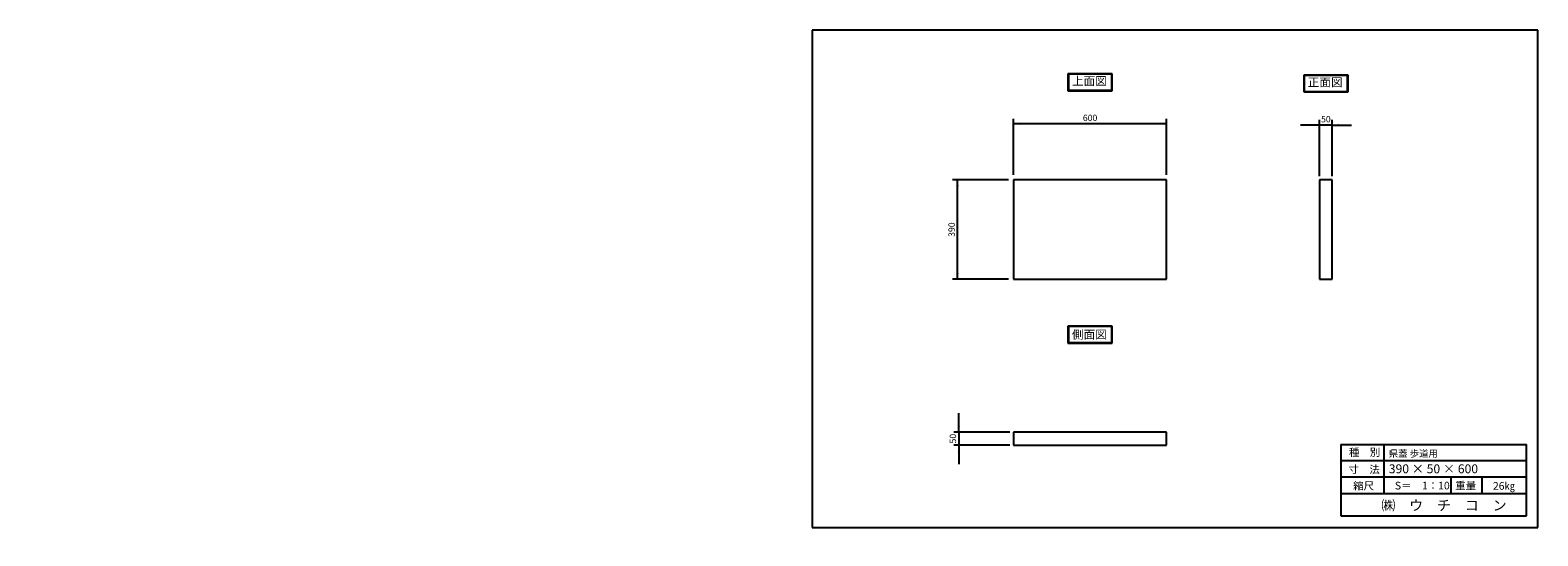
# Model space of a CAD drawing. Extents: x 371 to 6286, y 463 to 2447.
import ezdxf

# ---------------------------------------------------------------- set-up
doc = ezdxf.new("R2010")
doc.units = 0
doc.header["$LTSCALE"] = 0.5
doc.linetypes.add('BORDER', pattern=[1.75, 0.5, -0.25, 0.5, -0.25, 0, -0.25])
doc.layers.get('0').update_dxf_attribs({"linetype": 'CONTINUOUS'})
for name, color, linetype in [('OBJECT', 7, 'CONTINUOUS'), ('WUWAGAKI', 7, 'CONTINUOUS'), ('上線', 7, 'CONTINUOUS')]:
    doc.layers.add(name, color=color, linetype=linetype)
doc.styles.get("Standard").update_dxf_attribs({"font": 'MS PMincho.ttf'})

msp = doc.modelspace()

# ---------------------------------------------------------------- linework, layer by layer
at = {"ltscale": 10}
for p, q in [((4229.5, 1879.3), (4229.5, 2099.3)), ((4829.5, 1879.3), (4829.5, 2099.3)), ((5429.5, 1874.3), (5429.5, 2094.3)), ((5479.5, 1874.3), (5479.5, 2094.3)), ((4209.5, 1859.3), (3989.5, 1859.3)), ((4209.5, 1469.3), (3989.5, 1469.3)), ((4214.5, 869.3), (3994.5, 869.3)), ((4214.5, 819.3), (3994.5, 819.3))]:
    msp.add_line(p, q, dxfattribs=at)
at = {"color": 0, "linetype": 'ByBlock', "ltscale": 10}
for points in [[(4254.5, 2075.1), (4254.5, 2083.4), (4229.5, 2079.3)], [(4804.5, 2075.1), (4804.5, 2083.4), (4829.5, 2079.3)], [(5404.5, 2070.1), (5404.5, 2078.4), (5429.5, 2074.3)], [(5504.5, 2070.1), (5504.5, 2078.4), (5479.5, 2074.3)], [(4013.7, 1834.3), (4005.3, 1834.3), (4009.5, 1859.3)], [(4013.7, 1494.3), (4005.3, 1494.3), (4009.5, 1469.3)], [(4018.7, 894.3), (4010.3, 894.3), (4014.5, 869.3)], [(4018.7, 794.3), (4010.3, 794.3), (4014.5, 819.3)]]:
    msp.add_solid(points, dxfattribs=at)
at = {"layer": 'OBJECT', "ltscale": 10}
for p, q in [((4829.5, 2079.3), (4229.5, 2079.3)), ((5429.5, 2074.3), (5354.5, 2074.3)), ((5479.5, 2074.3), (5429.5, 2074.3)), ((5479.5, 2074.3), (5554.5, 2074.3)), ((4009.5, 1469.3), (4009.5, 1859.3)), ((4014.5, 869.3), (4014.5, 944.3)), ((4014.5, 869.3), (4014.5, 819.3)), ((4014.5, 819.3), (4014.5, 744.3))]:
    msp.add_line(p, q, dxfattribs=at)
at = {"layer": 'WUWAGAKI'}
for p, q in [((3438.9, 2446.6), (3438.9, 495.9)), ((6286.1, 2446.6), (3438.9, 2446.6)), ((6286.1, 495.9), (6286.1, 2446.6)), ((4829.5, 1859.3), (4229.5, 1859.3)), ((4229.5, 1859.3), (4229.5, 1469.3)), ((4829.5, 1469.3), (4829.5, 1859.3)), ((5479.5, 1859.3), (5429.5, 1859.3)), ((5429.5, 1859.3), (5429.5, 1469.3)), ((5479.5, 1469.3), (5479.5, 1859.3)), ((4229.5, 1469.3), (4829.5, 1469.3)), ((5429.5, 1469.3), (5479.5, 1469.3)), ((4829.5, 869.3), (4229.5, 869.3)), ((4229.5, 869.3), (4229.5, 819.3)), ((4829.5, 819.3), (4829.5, 869.3)), ((4229.5, 819.3), (4829.5, 819.3)), ((5513.2, 821.5), (6241.7, 821.5)), ((5513.2, 821.5), (5513.2, 541.5)), ((5681.3, 821.5), (5681.3, 628.9)), ((6241.7, 541.5), (6241.7, 821.5)), ((5513.2, 758.5), (6240, 758.5)), ((5513.2, 758.5), (6240, 758.5)), ((5513.2, 694.6), (6241.7, 694.6)), ((5944.1, 694.6), (5944.1, 628.9)), ((6066.9, 694.6), (6066.9, 628.9)), ((5513.2, 628.9), (6241.7, 628.9)), ((5513.2, 541.5), (6241.7, 541.5)), ((3438.9, 495.9), (6286.1, 495.9))]:
    msp.add_line(p, q, dxfattribs=at)
at = {"layer": '上線'}
for p, q in [((4616.5, 2275.7), (4442.5, 2275.7)), ((4442.5, 2275.7), (4442.5, 2209.3)), ((4614.5, 2273.7), (4444.5, 2273.7)), ((4444.5, 2273.7), (4444.5, 2211.3)), ((4614.5, 2211.3), (4614.5, 2273.7)), ((4616.5, 2209.3), (4616.5, 2275.7)), ((5541.5, 2270.7), (5367.5, 2270.7)), ((5367.5, 2270.7), (5367.5, 2204.3)), ((5539.5, 2268.7), (5369.5, 2268.7)), ((5369.5, 2268.7), (5369.5, 2206.3)), ((5539.5, 2206.3), (5539.5, 2268.7)), ((5541.5, 2204.3), (5541.5, 2270.7)), ((4442.5, 2209.3), (4616.5, 2209.3)), ((4444.5, 2211.3), (4614.5, 2211.3)), ((5367.5, 2204.3), (5541.5, 2204.3)), ((5369.5, 2206.3), (5539.5, 2206.3)), ((4442.5, 1285.7), (4442.5, 1219.3)), ((4616.5, 1285.7), (4442.5, 1285.7)), ((4444.5, 1283.7), (4444.5, 1221.3)), ((4614.5, 1283.7), (4444.5, 1283.7)), ((4614.5, 1221.3), (4614.5, 1283.7)), ((4616.5, 1219.3), (4616.5, 1285.7)), ((4442.5, 1219.3), (4616.5, 1219.3)), ((4444.5, 1221.3), (4614.5, 1221.3))]:
    msp.add_line(p, q, dxfattribs=at)

# ---------------------------------------------------------------- texts
at = {"color": 0, "linetype": 'ByBlock', "ltscale": 10, "char_height": 25, "attachment_point": 5}
for s, insert in [('600', (4529.5, 2099.3)), ('50', (5454.5, 2094.3))]:
    msp.add_mtext(s, dxfattribs=dict(at, insert=insert))
at = {"color": 0, "linetype": 'ByBlock', "ltscale": 10, "char_height": 25, "attachment_point": 5, "rotation": 90}
for s, insert in [('390', (3989.5, 1664.3)), ('50', (3994.5, 844.3))]:
    msp.add_mtext(s, dxfattribs=dict(at, insert=insert))
at = {"layer": 'OBJECT', "linetype": 'BORDER'}
msp.add_text('側面図', height=33.33, dxfattribs=at).set_placement((4458.5, 1236))
at = {"layer": 'WUWAGAKI'}
for s, height, p in [('種\u3000別', 30, (5544.9, 776)), ('県蓋 歩道用', 27, (5701.3, 772.7)), ('寸\u3000法', 30, (5543.1, 708.6)), ('390 × 50 × 600', 35, (5701.3, 708.5)), ('縮尺', 30, (5561.6, 644.3)), ('S＝\u30001：10', 30, (5725.1, 645.1)), ('重量', 30, (5962, 645.2)), ('26㎏', 30, (6109.9, 643.9)), ('㈱\u3000ウ\u3000チ\u3000コ\u3000ン', 40, (5672.3, 562.6))]:
    msp.add_text(s, height=height, dxfattribs=at).set_placement(p)
for insert, char_height, attachment_point in [((2172.9, 1634.1), 18.75, 4), ((1018, 1553.4), 25, 4), ((1033.5, 1560.7), 25, 4), ((943.4, 1439.7), 25, 6), ((951.6, 1460.3), 25, 6), ((2387.7, 1400.7), 18.75, 4), ((371, 463.1), 18.75, 6)]:
    msp.add_mtext('\\A1;', dxfattribs=dict(at, insert=insert, char_height=char_height, attachment_point=attachment_point))
at = {"layer": 'WUWAGAKI', "ltscale": 10, "insert": (2125.7, 1553.5), "char_height": 25, "attachment_point": 6}
msp.add_mtext('\\A1;', dxfattribs=at)
at = {"layer": '上線', "ltscale": 10, "char_height": 33.33, "width": 372.137, "attachment_point": 1}
for s, insert in [('上面図', (4458.5, 2264)), ('正面図', (5383.5, 2259))]:
    msp.add_mtext(s, dxfattribs=dict(at, insert=insert))

doc.saveas('drawing.dxf')
